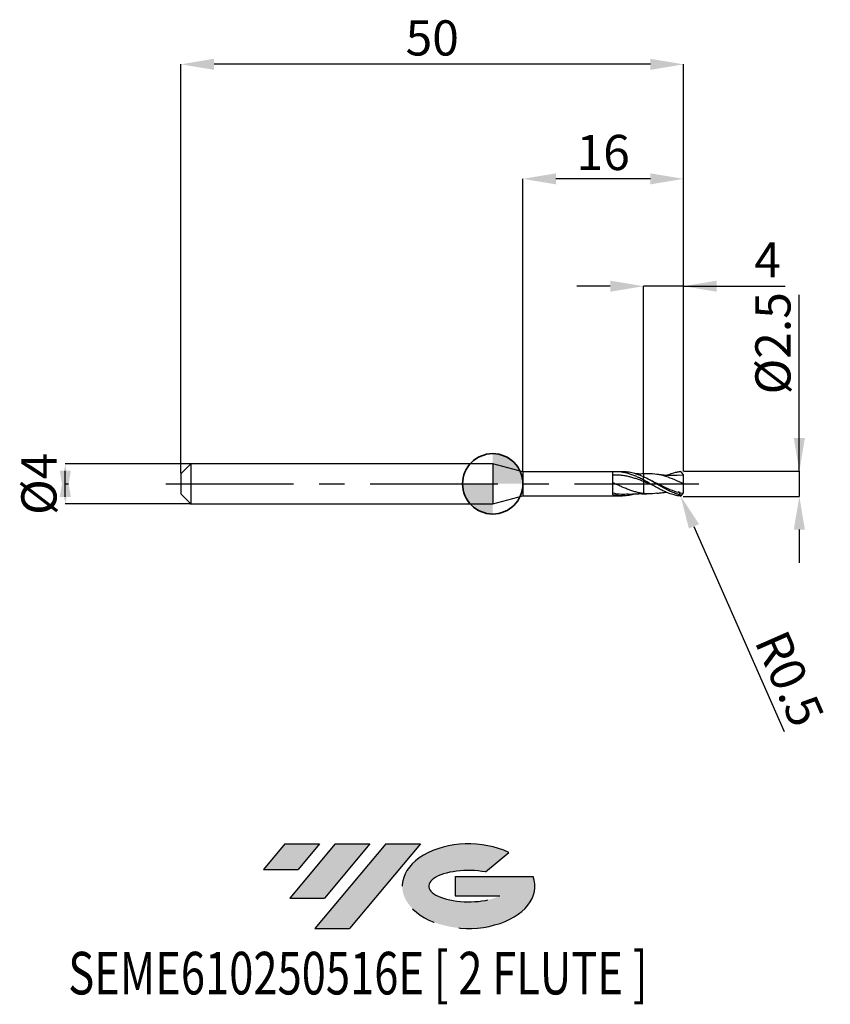
# Model space of a CAD drawing. Units: millimetres. Extents: x -47 to 33.6, y -51.7 to 46.1.
import ezdxf
from ezdxf.enums import TextEntityAlignment as Align

# ---------------------------------------------------------------- set-up
doc = ezdxf.new("R2010")
doc.units = ezdxf.units.MM
doc.header["$PDSIZE"] = -1
doc.linetypes.add('CENTERX2', pattern=[20.319999999999997, 12.7, -2.54, 2.54, -2.54])
doc.layers.add('FORMAT', color=2, linetype='Continuous')
doc.layers.add('중심선', color=1, linetype='CENTERX2')
doc.layers.add('외형선', color=100, linetype='Continuous', lineweight=35)
doc.layers.add('치수문자_일반주서', color=7, linetype='Continuous', lineweight=25)
doc.styles.add('SLDTEXTSTYLE0', font='TXT', dxfattribs={"width": 0.75})
doc.dimstyles.new('SLDDIMSTYLE0', dxfattribs={"dimtxt": 3.5, "dimasz": 3.302, "dimexe": 0, "dimexo": 0.0625, "dimgap": 0.875, "dimtad": 1, "dimrnd": 1e-09, "dimzin": 12, "dimdsep": 46, "dimtxsty": 'SLDTEXTSTYLE0', "dimsah": 1, "dimcen": 0.09, "dimadec": 0, "dimazin": 3, "dimtfac": 1, "dimtmove": 0, "dimatfit": 0, "dimfxl": 1, "dimfrac": 2, "dimtolj": 1, "dimtzin": 12, "dimarcsym": 0})
doc.dimstyles.new('SLDDIMSTYLE1', dxfattribs={"dimtxt": 3.5, "dimasz": 3.302, "dimexe": 0, "dimexo": 0.0625, "dimgap": 0.875, "dimtad": 1, "dimrnd": 1e-09, "dimzin": 12, "dimdsep": 46, "dimtxsty": 'SLDTEXTSTYLE0', "dimsah": 1, "dimcen": 0.09, "dimadec": 0, "dimazin": 3, "dimtfac": 1, "dimtofl": 0, "dimtmove": 0, "dimatfit": 3, "dimfxl": 1, "dimfrac": 2, "dimtolj": 1, "dimtzin": 12, "dimarcsym": 0})
doc.dimstyles.new('SLDDIMSTYLE2', dxfattribs={"dimtxt": 3.5, "dimasz": 3.302, "dimexe": 0, "dimexo": 0.0625, "dimgap": 0.875, "dimtad": 1, "dimrnd": 1e-09, "dimdsep": 46, "dimtxsty": 'SLDTEXTSTYLE0', "dimsah": 1, "dimcen": 0.09, "dimadec": 0, "dimazin": 2, "dimtfac": 1, "dimtmove": 0, "dimatfit": 0, "dimfxl": 1, "dimfrac": 2, "dimtolj": 1, "dimtzin": 12, "dimarcsym": 0})

# ---------------------------------------------------------------- blocks, each defined once
blk = doc.blocks.new('블럭10')
at = {"layer": '중심선'}
for p, q in [((2.268634060543552, 16.24717430164393), (0.1404042013395286, 13.71084872107135)), ((2.268634060543552, 16.24717430164393), (5.714909304380834, 16.24717430164393)), ((7.28139805157953, 16.24717430164393), (2.750260043222114, 10.84717430164391)), ((5.714909304380834, 16.24717430164393), (3.58671253028996, 13.71088815037384)), ((12.29416204261559, 16.24717430164393), (5.245725140726316, 7.84717430164391)), ((10.72767329541681, 16.24717430164393), (6.196535287059397, 10.84717430164391)), ((7.28139805157953, 16.24717430164393), (10.72767329541681, 16.24717430164393)), ((15.74043728645272, 16.24717430164393), (8.692000384563599, 7.84717430164391)), ((12.29416204261559, 16.24717430164393), (15.74043728645272, 16.24717430164393)), ((22.22332737316547, 13.45928029700563), (24.52862924686651, 15.39360700705356)), ((0.1404042013395286, 13.71084872107135), (3.58671253028996, 13.71088815037384)), ((19.22039502424796, 13.00717430171391), (19.22036997980202, 11.08717430171403)), ((19.22039502424796, 13.00717430171391), (26.96566020931264, 13.00717430171391)), ((2.750260043222114, 10.84717430164391), (6.196535287059397, 10.84717430164391)), ((19.22036997980202, 11.08717430171403), (23.66174974927406, 11.08717430171406)), ((5.245725140726316, 7.84717430164391), (8.692000384563599, 7.84717430164391))]:
    blk.add_line(p, q, dxfattribs=at)
for centre, major_axis, ratio, start_param, end_param in [((20.54032771741204, 12.0471743016438), (6.600054785286829, -1.261213355974178e-13), 0.636358354079598, 0.9219305317359503, 6.513795318482858), ((20.54032771746488, 12.04717430159265), (3.960054785062283, 1.540847449632565e-10), 0.3939339440162632, 1.131841032648279, 5.62031148352944)]:
    blk.add_ellipse(centre, major_axis=major_axis, ratio=ratio, start_param=start_param, end_param=end_param, dxfattribs=at)
at = {"layer": 'FORMAT', "color": 2, "style": 'SLDTEXTSTYLE0', "width": 0.75}
blk.add_attdef('AUTOATTR0', text='', height=4.233333333333333, dxfattribs=at).set_placement((-19.27858288401334, -0.0412997538344756), align=Align.BOTTOM_LEFT)
blk = doc.blocks.new('*D14')
at = {"layer": 'Defpoints', "color": 0}
for p in [(-30.01435935394488, 2), (-42.51081737555705, -2.000000000000047), (-30.01435935394488, -2)]:
    blk.add_point(p, dxfattribs=at)
at = {"layer": '치수문자_일반주서', "color": 0, "lineweight": -2}
for p, q in [((-30.07685935394488, 2), (-42.51081737555706, 1.999999999999953)), ((-42.51081737555705, -1.302000000000047), (-42.51081737555706, 1.301999999999953)), ((-30.07685935394488, -2), (-42.51081737555705, -2.000000000000047))]:
    blk.add_line(p, q, dxfattribs=at)
at = {"layer": '치수문자_일반주서', "color": 0}
for points in [[(-41.96048404222371, -1.302000000000045), (-43.06115070889038, -1.302000000000049), (-42.51081737555706, 1.999999999999953)], [(-43.06115070889039, 1.301999999999951), (-41.96048404222373, 1.301999999999955), (-42.51081737555705, -2.000000000000047)]]:
    blk.add_solid(points, dxfattribs=at)
at = {"layer": '치수문자_일반주서', "color": 0, "insert": (-46.88581737555705, -1.54e-14), "char_height": 3.5, "attachment_point": 2, "rotation": 90.0000000000002, "style": 'SLDTEXTSTYLE0'}
blk.add_mtext('\\A1;%%c4', dxfattribs=at)
blk = doc.blocks.new('*D15')
at = {"layer": 'Defpoints', "color": 0}
for p in [(14.98564064605512, 19.64999999999966), (14.98564064605512, 0.9796972627527509), (18.98564064605512, 1.150000000000006)]:
    blk.add_point(p, dxfattribs=at)
at = {"layer": '치수문자_일반주서', "color": 0, "lineweight": -2}
for p, q in [((11.68364064605512, 19.64999999999966), (8.381640646055118, 19.64999999999966)), ((14.98564064605512, 1.042197262752751), (14.98564064605512, 19.64999999999966)), ((18.98564064605512, 19.64999999999966), (14.98564064605512, 19.64999999999966)), ((18.98564064605512, 1.212500000000006), (18.98564064605512, 19.64999999999966)), ((18.98564064605512, 19.64999999999966), (29.08964064605516, 19.64999999999966)), ((22.28764064605512, 19.64999999999966), (25.58964064605512, 19.64999999999966))]:
    blk.add_line(p, q, dxfattribs=at)
at = {"layer": '치수문자_일반주서', "color": 0}
for points in [[(11.68364064605512, 19.09966666666633), (11.68364064605512, 20.200333333333), (14.98564064605512, 19.64999999999966)], [(22.28764064605512, 20.200333333333), (22.28764064605512, 19.09966666666633), (18.98564064605512, 19.64999999999966)]]:
    blk.add_solid(points, dxfattribs=at)
at = {"layer": '치수문자_일반주서', "color": 0, "insert": (27.33964064605516, 24.02499999999966), "char_height": 3.5, "attachment_point": 2, "style": 'SLDTEXTSTYLE0'}
blk.add_mtext('\\A1;4', dxfattribs=at)
blk = doc.blocks.new('*D16')
at = {"layer": 'Defpoints', "color": 0}
for p in [(-31.01435935394488, 41.70832450504432), (-31.01435935394488, 1), (18.98564064605512, 1.150000000000006)]:
    blk.add_point(p, dxfattribs=at)
at = {"layer": '치수문자_일반주서', "color": 0, "lineweight": -2}
for p, q in [((-31.01435935394488, 1.0625), (-31.01435935394488, 41.70832450504432)), ((15.68364064605512, 41.70832450504432), (-27.71235935394488, 41.70832450504432)), ((18.98564064605512, 1.212500000000006), (18.98564064605512, 41.70832450504432))]:
    blk.add_line(p, q, dxfattribs=at)
at = {"layer": '치수문자_일반주서', "color": 0}
for points in [[(-27.71235935394488, 42.25865783837765), (-27.71235935394488, 41.15799117171098), (-31.01435935394488, 41.70832450504432)], [(15.68364064605512, 41.15799117171098), (15.68364064605512, 42.25865783837765), (18.98564064605512, 41.70832450504432)]]:
    blk.add_solid(points, dxfattribs=at)
at = {"layer": '치수문자_일반주서', "color": 0, "insert": (-6.014359353944883, 46.08332450504432), "char_height": 3.5, "attachment_point": 2, "style": 'SLDTEXTSTYLE0'}
blk.add_mtext('\\A1;50', dxfattribs=at)
blk = doc.blocks.new('*D17')
at = {"layer": 'Defpoints', "color": 0}
for p in [(2.985640646055117, 30.31999999999866), (2.985640646055117, 1.200000000000017), (18.98564064605512, 1.148078312648494)]:
    blk.add_point(p, dxfattribs=at)
at = {"layer": '치수문자_일반주서', "color": 0, "lineweight": -2}
for p, q in [((2.985640646055117, 1.262500000000017), (2.985640646055117, 30.31999999999866)), ((15.68364064605512, 30.31999999999866), (6.287640646055117, 30.31999999999866)), ((18.98564064605512, 1.210578312648494), (18.98564064605512, 30.31999999999866))]:
    blk.add_line(p, q, dxfattribs=at)
at = {"layer": '치수문자_일반주서', "color": 0}
for points in [[(6.287640646055117, 30.87033333333199), (6.287640646055117, 29.76966666666532), (2.985640646055117, 30.31999999999866)], [(15.68364064605512, 29.76966666666532), (15.68364064605512, 30.87033333333199), (18.98564064605512, 30.31999999999866)]]:
    blk.add_solid(points, dxfattribs=at)
at = {"layer": '치수문자_일반주서', "color": 0, "insert": (10.98564064605512, 34.69499999999866), "char_height": 3.5, "attachment_point": 2, "style": 'SLDTEXTSTYLE0'}
blk.add_mtext('\\A1;16', dxfattribs=at)
blk = doc.blocks.new('*D18')
at = {"layer": 'Defpoints', "color": 0}
for p in [(18.98564064605512, 1.253579351005897), (18.88564064605498, -1.245206306404327), (30.4962285304869, -1.245206306404284)]:
    blk.add_point(p, dxfattribs=at)
at = {"layer": '치수문자_일반주서', "color": 0, "lineweight": -2}
for p, q in [((30.4962285304869, 1.253579351005939), (30.49622853048685, 18.7867063064044)), ((30.49622853048688, 4.555579351005939), (30.49622853048687, 7.857579351005938)), ((19.04814064605512, 1.253579351005897), (30.4962285304869, 1.253579351005939)), ((30.4962285304869, 1.253579351005939), (30.4962285304869, -1.245206306404285)), ((18.94814064605498, -1.245206306404327), (30.4962285304869, -1.245206306404285)), ((30.49622853048691, -4.547206306404284), (30.49622853048692, -7.849206306404284))]:
    blk.add_line(p, q, dxfattribs=at)
at = {"layer": '치수문자_일반주서', "color": 0}
for points in [[(29.94589519715355, 4.555579351005937), (31.04656186382022, 4.555579351005941), (30.4962285304869, 1.253579351005939)], [(31.04656186382025, -4.547206306404282), (29.94589519715358, -4.547206306404286), (30.4962285304869, -1.245206306404285)]]:
    blk.add_solid(points, dxfattribs=at)
at = {"layer": '치수문자_일반주서', "color": 0, "insert": (26.12122853048686, 13.97420630640439), "char_height": 3.5, "attachment_point": 2, "rotation": 90.00000000000017, "style": 'SLDTEXTSTYLE0'}
blk.add_mtext('\\A1;%%c2.5', dxfattribs=at)
blk = doc.blocks.new('SW_DOWELSYMBOL_0')
at = {"linetype": 'Continuous', "lineweight": 35}
h = blk.add_hatch(color=0, dxfattribs=at)
edge = h.paths.add_edge_path(flags=0)
edge.add_arc((1.04e-14, 0), 3.000000000000004, 0, 90)
edge.add_line((1.04e-14, 3.000000000000004), (1.04e-14, 0))
edge.add_line((1.04e-14, 0), (3.000000000000015, 0))
h = blk.add_hatch(color=0, dxfattribs=at)
edge = h.paths.add_edge_path(flags=0)
edge.add_arc((1.04e-14, 0), 3.000000000000004, 180, 270.0000000000008)
edge.add_line((1.04e-14, -3.000000000000004), (1.04e-14, 0))
edge.add_line((1.04e-14, 0), (-2.999999999999994, 0))
at = {"layer": '외형선', "color": 0}
blk.add_circle((0, 0), 3.000000000000004, dxfattribs=at)
blk = doc.blocks.new('*D21')
at = {"layer": 'Defpoints', "color": 0}
for p in [(18.4856930124804, -0.7455459145432712), (18.68674043959527, -1.203344922897855)]:
    blk.add_point(p, dxfattribs=at)
at = {"layer": '치수문자_일반주서', "color": 0, "lineweight": -2}
for p, q in [((18.4856930124804, -0.7455459145432712), (18.68674043959527, -1.203344922897855)), ((20.01445764826202, -4.226649574071828), (28.97696348581838, -24.63490022261723))]:
    blk.add_line(p, q, dxfattribs=at)
at = {"layer": '치수문자_일반주서', "color": 0}
blk.add_solid([(20.51834175679101, -4.005363372627371), (19.51057353973302, -4.447935775516286), (18.68674043959527, -1.203344922897855)], dxfattribs=at)
at = {"layer": '치수문자_일반주서', "color": 0, "insert": (29.53328504306212, -19.37337284100589), "char_height": 3.5, "attachment_point": 5, "rotation": 293.70920341340474, "style": 'SLDTEXTSTYLE0'}
blk.add_mtext('\\A1;R0.5', dxfattribs=at)

msp = doc.modelspace()

# ---------------------------------------------------------------- hatches: boundary and pattern name
at = {"layer": '중심선'}
for points in [[(-17.22453438368504, -35.7989250712761), (-20.67080962752232, -35.7989250712761), (-22.79903948672635, -38.3352506518487), (-19.35273115777591, -38.33521122254621)], [(-12.21177039264909, -35.7989250712761), (-15.65804563648637, -35.7989250712761), (-20.18918364484376, -41.19892507127612), (-16.74290840100648, -41.19892507127612)], [(-7.199006401613195, -35.79892507127613), (-10.64528164545031, -35.7989250712761), (-17.69371854733956, -44.19892507127612), (-14.24744330350228, -44.19892507127612)]]:
    msp.add_hatch(color=256, dxfattribs=at).paths.add_polyline_path(points, flags=0)
h = msp.add_hatch(color=256, dxfattribs=at)
edge = h.paths.add_edge_path(flags=0)
edge.add_ellipse((-2.399115970600996, -39.99892507132738), major_axis=(3.960054785062284, 1.540850780301639e-10), ratio=0.3939339440162633, start_angle=39.99803423149211, end_angle=342.9046081939157, ccw=False)
edge.add_line((-0.7161163149004002, -38.58681907591441), (1.589185558800638, -36.65249236586649))
edge.add_ellipse((-2.399115970653842, -39.99892507127625), major_axis=(6.600054785286829, -1.249000902703301e-13), ratio=0.6363583540795982, start_angle=39.99873849337408, end_angle=368.4976242363725)
edge.add_line((4.026216521246767, -39.03892507120613), (-3.71904866381792, -39.0389250712061))
edge.add_line((-3.71904866381792, -39.0389250712061), (-3.719073708263854, -40.95892507120602))
edge.add_line((-3.719073708263854, -40.95892507120602), (0.7223060612081831, -40.95892507120599))

# ---------------------------------------------------------------- linework, layer by layer
at = {"color": 4, "linetype": 'Continuous', "lineweight": 25}
for p, q in [((-30.01435935394488, 2), (-31.01435935394488, 1)), ((0, 2), (-30.07685935394488, 2)), ((-30.01435935394488, 2), (-30.01435935394488, -2)), ((2.985640646055117, 1.200000000000017), (0, 2)), ((0, 2), (0, -2)), ((-31.01435935394488, 1), (-31.01435935394488, -1)), ((2.985640646055117, 1.200000000000017), (2.985640646055117, -1.199999999999989)), ((11.93572198334232, 1.200000000000017), (2.985640646055117, 1.200000000000017)), ((11.93572198334232, -1.079097254572417), (11.93572198334232, 1.200000000000017)), ((12.9152805416777, 1.200000000000017), (12.29525653879182, 1.200000000000017)), ((14.9856930124804, 0.3906680200143171), (14.9856930124804, 0.7033615502741952)), ((-31.01435935394488, -1), (-30.01435935394488, -2)), ((0, -2), (2.985640646055117, -1.199999999999989)), ((2.985640646055117, -1.199999999999989), (11.93572198334232, -1.199999999999989)), ((11.93572198334232, -1.199999999999989), (11.93572198334232, -1.183406774863727)), ((11.93572198334232, -1.183460201079299), (12.29525653879182, -1.190393950052055)), ((12.29525653879182, -1.199999999999989), (12.91528054167793, -1.199999999999989)), ((-30.07685935394488, -2), (0, -2))]:
    msp.add_line(p, q, dxfattribs=at)
at = {"color": 1, "linetype": 'Continuous', "lineweight": 25}
for p, q in [((15.74812161771365, 0.3198660094489298), (15.39945712393478, 0.493584495502688)), ((18.96891677022109, 0.8732987813093871), (18.52380992737676, 0.8371725639780152))]:
    msp.add_line(p, q, dxfattribs=at)
for centre, start, end in [((18.4856930124804, 0.7448666982654686), 7.1319919528e-06, 71.88035130978764), ((18.4856930124804, -0.7455459145432712), 288.1196486902123, 359.9999928680113)]:
    msp.add_arc(centre, 0.4999999999999998, start, end, dxfattribs=at)
at = {"color": 4, "linetype": 'Continuous', "lineweight": 25}
for points, knots in [([(14.98564064605489, 0.3869867346625711), (14.85809063197075, 0.4537390014439779), (14.72932379301119, 0.5186799309948071), (14.47531473505546, 0.6419547384038538), (14.35075598689286, 0.7002218951408565), (14.09557225688036, 0.8098562489181802), (13.96681619585911, 0.8608948411900599), (13.71293231782465, 0.9530964658319192), (13.58831732781869, 0.9942653331710574), (13.33305355037305, 1.06656552046519), (13.20431015027293, 1.097437170110879), (12.95055504446873, 1.147260637955014), (12.82587477739685, 1.16627339321883), (12.5705346107668, 1.192356116834702), (12.44180575394853, 1.199272497994457), (12.18818300655198, 1.200617884329688), (12.06342843029392, 1.195133051664811), (11.93572198334232, 1.183460201079328)], [0, 0, 0, 0, 0.125, 0.125, 0.25, 0.25, 0.375, 0.375, 0.5, 0.5, 0.625, 0.625, 0.75, 0.75, 0.875, 0.875, 1, 1, 1, 1]), ([(14.98564064605489, 0.692231317977047), (14.79573278081784, 0.7737827000381117), (14.41561944754653, 0.9370132625501242), (13.84551610273957, 1.099932843881646), (13.34570044186626, 1.194552116627506), (13.0357015842651, 1.188191266409035), (12.9152805416777, 1.185720353383829)], [0, 0, 0, 0, 0.2752104466126208, 0.5508521728807279, 0.8255256485910576, 0.9999999999999999, 0.9999999999999999, 0.9999999999999999, 0.9999999999999999]), ([(14.98564064605512, 0.9796972323269983), (14.82339469841804, 0.9776797572336591), (14.58649264102905, 0.9747339579252525), (14.32155381072562, 0.9813790790184385), (14.22217979880884, 0.9861035179037856), (14.19795915459463, 0.987255015676169)], [0, 0, 0, 0, 0.6217214447702688, 0.9078013444028284, 1, 1, 1, 1]), ([(14.98564064605489, 0.2393117131254314), (14.85809148696217, 0.2887715973280365), (14.7293255192078, 0.3371369720622681), (14.47531811686804, 0.4294539311565302), (14.350760232026, 0.4733516272098939), (14.09557827500748, 0.5565079145654295), (13.96682307581955, 0.595521676410101), (13.71294075434321, 0.666645013380986), (13.58832667909496, 0.6987539227807815), (13.33306473205471, 0.7559351055663797), (13.20432218153155, 0.7808085928226944), (12.95056852773223, 0.822016954760187), (12.82588924061815, 0.8383928691563938), (12.57055095619603, 0.8625741009115018), (12.44182293381664, 0.8702549252274139), (12.18820152839112, 0.8765014344284339), (12.06344801104569, 0.8751288724131712), (11.93574252829103, 0.8692320595876311)], [0, 0, 0, 0, 0.125, 0.125, 0.25, 0.25, 0.375, 0.375, 0.5, 0.5, 0.625, 0.625, 0.75, 0.75, 0.875, 0.875, 1, 1, 1, 1]), ([(14.98564064605466, -0.961872258622833), (14.85809192800662, -0.9457998100894258), (14.72932640966087, -0.9246557592381919), (14.47531986136551, -0.8732440969021127), (14.35076242186369, -0.8430913536270168), (14.09558137943895, -0.7739173748786072), (13.96682662482544, -0.7350053924716633), (13.71294510629696, -0.6503716902877841), (13.58833150291753, -0.6047591273463127), (13.33307050008875, -0.5070398466056929), (13.20432838781949, -0.4551377236513474), (12.95057548303862, -0.3476794513377399), (12.82589670141738, -0.2921997445436659), (12.57055938793246, -0.1779251880996924), (12.44183179600054, -0.1194051428136618), (12.18821108283828, -0.0023174842514493), (12.06345811170081, 0.0562243150125425), (11.93575312633016, 0.1146267816887985)], [0, 0, 0, 0, 0.125, 0.125, 0.25, 0.25, 0.375, 0.375, 0.5, 0.5, 0.625, 0.625, 0.75, 0.75, 0.875, 0.875, 1, 1, 1, 1]), ([(14.9856930124804, 0.9771468605424047), (14.9856930124804, 0.9773460452081792), (14.9856930124804, 0.9780253357589004), (14.9856930124804, 0.9468670702691213), (14.9856930124804, 0.8763949973587444), (14.9856930124804, 0.7929968092208242), (14.9856930124804, 0.7273919383184193), (14.9856930124804, 0.7033615502741952)], [0, 0, 0, 0, 0.1075443694340667, 0.3667645481227833, 0.6335021295542947, 0.8657556074259136, 1, 1, 1, 1]), ([(14.9856930124804, 0.971774165124117), (14.9856930124804, 0.9740463354357018), (14.9856930124804, 0.98183225880652), (14.9856930124804, 0.9454458528788052), (14.9856930124804, 0.8767302363892213), (14.9856930124804, 0.7929553845043813), (14.9856930124804, 0.7273808327331608), (14.9856930124804, 0.7033615502741952)], [0, 0, 0, 0, 0.1068995878542636, 0.3663070480061807, 0.6332373420760127, 0.8656586185016956, 1, 1, 1, 1]), ([(14.98569301248017, 0.390668020014374), (14.98569301248017, 0.3889538686016749), (14.98569301248017, 0.374188898180364), (14.98569301248017, 0.3210637645792644), (14.98569301248017, 0.2829338488351709), (14.98569301248017, 0.2389721049865159)], [0, 0, 0, 0, 0.5, 0.5, 1, 1, 1, 1]), ([(14.9856930124804, 0.2389721049864875), (14.9856930124804, 0.0179430216958849), (14.9856930124804, -0.2213195721681416), (14.9856930124804, -0.6482896186620906), (14.9856930124804, -0.832688870544473), (14.9856930124804, -0.9622118667617485)], [0, 0, 0, 0, 0.5, 0.5, 1, 1, 1, 1]), ([(14.9856930124804, 0.238972104986459), (14.9856930124804, 0.0179430216958849), (14.9856930124804, -0.2213195721681416), (14.9856930124804, -0.648289618662119), (14.9856930124804, -0.832688870544473), (14.9856930124804, -0.9622118667617485)], [0, 0, 0, 0, 0.5, 0.5, 1, 1, 1, 1]), ([(13.45865675521281, -1.022569123033378), (13.24489126493404, -1.043313369567812), (12.73735006943116, -1.092566219839284), (12.22966581903711, -0.9923939282365097), (11.93580731058046, -0.9344120621923651)], [0, 0, 0, 0, 0.4211786002252838, 1, 1, 1, 1]), ([(13.45452129596924, -1.040175359036027), (13.65654756505683, -1.022475264235396), (13.96337422804504, -0.9955933094936711), (14.47363385284189, -0.9748013466658563), (14.78202600719555, -0.9777502386464221), (14.98564064605512, -0.9796972323269699)], [0, 0, 0, 0, 0.395752995086612, 0.601048425030928, 1, 1, 1, 1]), ([(14.19595864631424, -0.9878424341214611), (14.07894959763053, -1.024687725480788), (13.77229460291755, -1.1212511345), (13.24273241138144, -1.199404396369403), (12.60615413270011, -1.212188642953379), (12.15926587377385, -1.123478896459261), (11.93580731058046, -1.079121158038362)], [0, 0, 0, 0, 0.1552341042363882, 0.4068344623718642, 0.7033980729484494, 1, 1, 1, 1])]:
    msp.add_open_spline(points, degree=3, knots=knots, dxfattribs=at)
at = {"color": 1, "linetype": 'Continuous', "lineweight": 25}
for points, knots in [([(15.33284772946445, 0.9929340292182189), (15.24132215566829, 0.9883676920980236), (15.12553224361773, 0.982590773673877), (15.00987680479238, 0.9801985371131252), (14.98564064605512, 0.9796972323269983)], [0, 0, 0, 0, 0.7904451447900543, 0.9999999999999999, 0.9999999999999999, 0.9999999999999999, 0.9999999999999999]), ([(18.9856930124804, -0.0003396081388871), (18.69228212458597, 0.1351916873708205), (18.10508550013424, 0.4064274271281363), (17.22364007822603, 0.748431208701021), (16.34182884380812, 0.9606893617919923), (15.71077145210666, 1.020188149939145), (15.37485242453954, 0.9918051928000011), (15.33255257897667, 0.988231132966888)], [0, 0, 0, 0, 0.2409944158333813, 0.482296715383111, 0.723754915869486, 0.9652144611134214, 1, 1, 1, 1]), ([(17.27481932470005, 0.8372598704197003), (17.42984984848044, 0.9013843014295162), (17.77543718123457, 1.044327707261459), (18.23086808558242, 1.167691003360858), (18.53139376903096, 1.207774373542321), (18.64119420040061, 1.220071265326482)], [0, 0, 0, 0, 0.2888658799321777, 0.6439273153134707, 0.84830624235126, 0.84830624235126, 0.84830624235126, 0.84830624235126]), ([(18.78633811353529, -1.145061274963496), (18.65664823703764, -1.115018848394442), (18.52552578285713, -1.078724450066403), (18.23352476001401, -0.9845525160856425), (18.07380067493887, -0.9237054553746873), (17.7464871032912, -0.7864660351563941), (17.58382105769078, -0.7106994800775226), (17.2618732709127, -0.5491035850836568), (17.09675917327945, -0.4622673300331996), (16.77064292221235, -0.2829370656233721), (16.6114049476239, -0.190838184237208), (16.28451473455539, -0.0034000024757859), (16.1198419895577, 0.0913692244934623), (15.799663162966, 0.2760447899321719), (15.63483223813114, 0.3677254692776444), (15.30801084361747, 0.5427835804617871), (15.14880080919693, 0.6257245099065756), (14.9856930124804, 0.7033615502741952)], [0.0254956181291373, 0.0254956181291373, 0.0254956181291373, 0.0254956181291373, 0.125, 0.125, 0.25, 0.25, 0.375, 0.375, 0.5, 0.5, 0.625, 0.625, 0.75, 0.75, 0.875, 0.875, 1, 1, 1, 1]), ([(18.64119420039992, -1.220750481604199), (18.40416867848853, -1.189364473541389), (18.39598659783655, -1.18954982625425), (18.23352476001401, -1.160669314732473), (18.07380067493887, -1.121933706412875), (17.7464871032912, -1.025552000831311), (17.58382105769056, -0.9683047102137152), (17.2618732709127, -0.839012618747006), (17.09675917327945, -0.7661369213485614), (16.77064292221235, -0.6092324724523053), (16.6114049476239, -0.5256085568785522), (16.28451473455539, -0.3494806908622081), (16.1198419895577, -0.2574573528951021), (15.799663162966, -0.0723721974102318), (15.63483223813114, 0.0224693061946937), (15.30801084361747, 0.209641862720531), (15.14880080919693, 0.301445452242092), (14.9856930124804, 0.3906680200143171)], [0, 0, 0, 0, 0.125, 0.125, 0.25, 0.25, 0.375, 0.375, 0.5, 0.5, 0.625, 0.625, 0.75, 0.75, 0.875, 0.875, 1, 1, 1, 1]), ([(15.8792728685894, -0.1165288109588687), (15.73929782093319, -0.0610443091657089), (15.44117878730435, 0.0571266529658772), (15.14356759992188, 0.175943186625716), (14.98569301248017, 0.2389721049865727)], [0, 0, 0, 0, 0.4695273762041745, 0.9999999999999999, 0.9999999999999999, 0.9999999999999999, 0.9999999999999999]), ([(18.93070939006589, -0.9734942062252969), (18.65562597668099, -0.9080830012061085), (18.08675730121968, -0.7696347139702482), (17.22370177641392, -0.3999678038097443), (16.43342580372291, -0.0076476231417359), (15.93704054759905, 0.2256762287912295), (15.73471795556611, 0.3207771326231637)], [0.0169167220801749, 0.0169167220801749, 0.0169167220801749, 0.0169167220801749, 0.2708200417755412, 0.5419812790130001, 0.8133152955561709, 1, 1, 1, 1]), ([(18.52817660953838, 0.8552290429927893), (18.41758841580645, 0.8467552144953174), (18.23552914437823, 0.8328049094003802), (17.9959774033639, 0.8243761656208051), (17.78494456359886, 0.8213705403985045), (17.55399550803691, 0.8238109704979308), (17.29892388484154, 0.8344018586368236), (17.06697973621908, 0.8507904370790413), (16.85627408582377, 0.8706570780022105), (16.62243520333163, 0.8975452223407387), (16.44494019123431, 0.9238883969591996), (16.33751747670181, 0.9398316918917544)], [0, 0, 0, 0, 0.1508609501170305, 0.2483595557395655, 0.3284227896026152, 0.4398516062789565, 0.564675720343201, 0.6786462013136902, 0.7574008534807387, 0.8531752607892693, 1, 1, 1, 1]), ([(18.9856930124804, -0.0003396081388871), (18.9856930124804, 0.2078712711146125), (18.9856930124804, 0.4104624412189253), (18.9856930124804, 0.6358936668796957), (18.9856930124804, 0.6958086002509845), (18.9856930124804, 0.7448667605038395)], [0, 0, 0, 0, 0.5, 0.5, 0.7247999237386039, 0.7247999237386039, 0.7247999237386039, 0.7247999237386039]), ([(16.33770161006328, -0.9401239160598038), (16.04482086420376, -0.973282993441444), (15.59371808923424, -1.024355493200289), (15.14357754425964, -0.9783485652934871), (14.98569301247994, -0.9622118667617201)], [0, 0, 0, 0, 0.6492550303629355, 1, 1, 1, 1]), ([(16.33751747670181, -0.9405109081695002), (16.44653507341332, -0.9243277023872736), (16.62589802400294, -0.897702023353304), (16.86359407531745, -0.8706272933898163), (17.06757174970926, -0.8512267616672204), (17.20119832375349, -0.8428111796500559), (17.27533676155167, -0.8381420626845397)], [0, 0, 0, 0, 0.3479646837603573, 0.5724944803669476, 0.7628122130462922, 0.9999999999999999, 0.9999999999999999, 0.9999999999999999, 0.9999999999999999]), ([(18.9856930124804, -0.7455459767811874), (18.9856930124804, -0.687957740959888), (18.9856930124804, -0.6258649981042481), (18.9856930124804, -0.3877660826589988), (18.9856930124804, -0.1918519196999569), (18.9856930124804, -0.0003396081388871)], [0.3093199410407718, 0.3093199410407718, 0.3093199410407718, 0.3093199410407718, 0.5, 0.5, 1, 1, 1, 1]), ([(14.98544164035025, -0.9803751543172154), (15.01111496726071, -0.9809135430999731), (15.12683649142377, -0.9833403096327515), (15.24269384058448, -0.989117640658634), (15.33284772946445, -0.9936132454959647)], [0, 0, 0, 0, 0.2218543792615698, 1, 1, 1, 1])]:
    msp.add_open_spline(points, degree=3, knots=knots, dxfattribs=at)
msp.add_open_spline([(18.9856930124804, 1.144866698265474), (18.9856930124804, 1.145824115663686), (18.9856930124804, 1.146781457648245), (18.9856930124804, 1.147738704509607)], degree=3, dxfattribs=at)
at = {"color": 4, "linetype": 'Continuous', "lineweight": 25}
msp.add_open_spline([(14.98569301248017, 0.3866471265236271), (14.98569301248017, 0.3719974044622347), (14.98569301248017, 0.3152674721030451), (14.98569301248017, 0.2389721049865159)], degree=3, dxfattribs=at)
at = {"layer": '외형선'}
msp.add_circle((0, 0), 3.000000000000005, dxfattribs=at)
at = {"layer": '중심선'}
for p, q in [((-42.51435935394488, 0), (-42.1774840422238, 0)), ((-32.51435935394488, 0), (20.48564064605512, 0))]:
    msp.add_line(p, q, dxfattribs=at)

# ---------------------------------------------------------------- block references
at = {"color": 7, "linetype": 'Continuous'}
msp.add_blockref('블럭10', (-22.93944368806589, -52.04609937292004), dxfattribs=at).add_auto_attribs({'AUTOATTR0': 'SEME610250516E [ 2 FLUTE ]'})
at = {"layer": '외형선'}
msp.add_blockref('SW_DOWELSYMBOL_0', (0, 0), dxfattribs=at)

# ---------------------------------------------------------------- dimensions: what is measured, and where the dimension line sits
at = {"layer": '치수문자_일반주서'}
for base, p1, p2, dimstyle, picture, middle in [((-31.01435935394488, 41.70832450504432), (18.98564064605512, 1.150000000000006), (-31.01435935394488, 1), 'SLDDIMSTYLE1', '*D16', (-6.014359353944883, 41.70832450504432)), ((2.985640646055117, 30.31999999999866), (18.98564064605512, 1.148078312648494), (2.985640646055117, 1.200000000000017), 'SLDDIMSTYLE0', '*D17', (10.98564064605512, 30.31999999999866)), ((14.98564064605512, 19.64999999999966), (18.98564064605512, 1.150000000000006), (14.98564064605512, 0.9796972627527509), 'SLDDIMSTYLE0', '*D15', (27.33964064605516, 19.64999999999966))]:
    dim = msp.add_linear_dim(base=base, p1=p1, p2=p2, dimstyle=dimstyle, dxfattribs=at)
    dim.commit()
    dim.dimension.update_dxf_attribs({"geometry": picture, "text_midpoint": middle, "dimtype": 160})
for base, p1, p2, dimstyle, picture, middle in [((30.4962285304869, -1.245206306404285), (18.98564064605512, 1.253579351005897), (18.88564064605498, -1.245206306404327), 'SLDDIMSTYLE2', '*D18', (30.49622853048686, 13.9742063064044)), ((-42.51081737555705, -2.000000000000047), (-30.01435935394488, 2), (-30.01435935394488, -2), 'SLDDIMSTYLE0', '*D14', (-42.51081737555705, 0))]:
    dim = msp.add_linear_dim(base=base, p1=p1, p2=p2, angle=90.0000000000002, text='%%c<>', dimstyle=dimstyle, dxfattribs=at)
    dim.commit()
    dim.dimension.update_dxf_attribs({"geometry": picture, "text_midpoint": middle, "dimtype": 160})
dim = msp.add_radius_dim(center=(18.4856930124804, -0.7455459145432712), mpoint=(18.68674043959527, -1.203344922897855), dimstyle='SLDDIMSTYLE2', override={"dimzin": 8}, dxfattribs=at)
dim.commit()
dim.dimension.update_dxf_attribs({"geometry": '*D21', "text_midpoint": (27.12984024920031, -20.42887183335907), "dimtype": 164})

doc.saveas('drawing.dxf')
